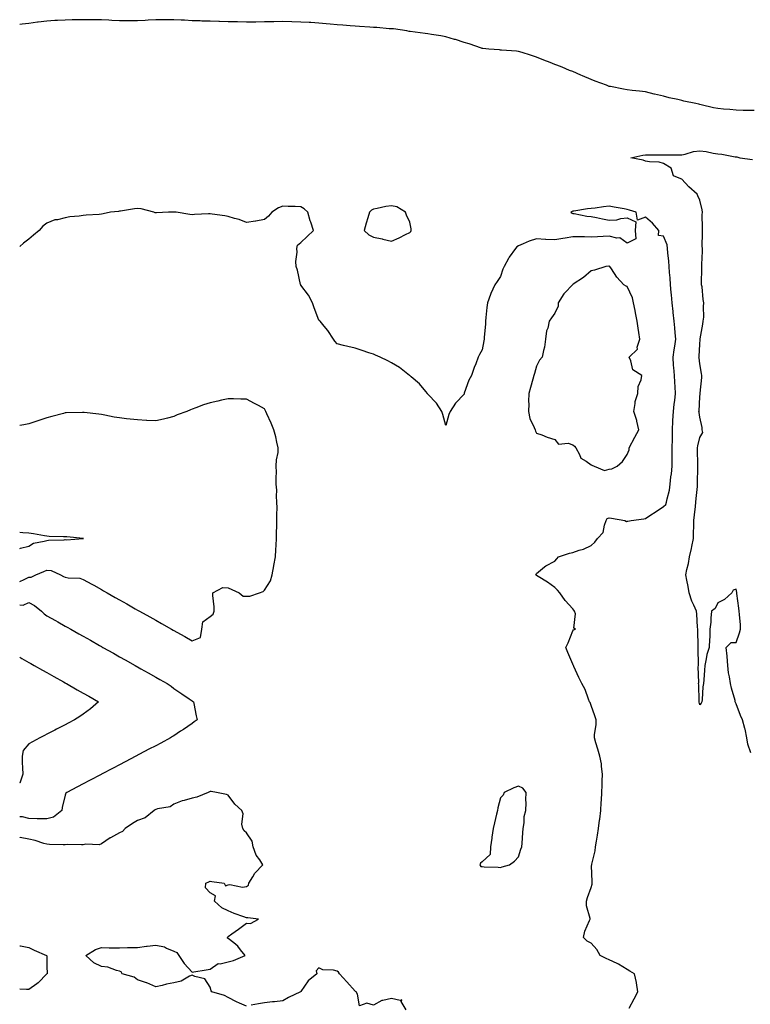
# Model space of a CAD drawing. Units: inches. Extents: x 944723 to 947363, y 7260938 to 7263578.
# Drawn here: x 944723 to 945126, y 7262265 to 7262808 of the extents above; entities that cross this region are included whole.
import ezdxf

# ---------------------------------------------------------------- set-up
doc = ezdxf.new("R2010")
doc.units = ezdxf.units.IN
doc.header["$MEASUREMENT"] = 0
doc.layers.add('Contour_94477260', color=7, linetype='Continuous', true_color=0x5e53e0)

msp = doc.modelspace()

# ---------------------------------------------------------------- linework, layer by layer
at = {"layer": 'Contour_94477260'}
for points in [[(945128.05, 7262757.96, 3210), (945124.22, 7262758.09, 3210), (945121.91, 7262758.06, 3210), (945118.05, 7262758.19, 3210), (945114.63, 7262758.5, 3210), (945111.19, 7262758.78, 3210), (945108.05, 7262759.06, 3210), (945105.59, 7262759.46, 3210), (945098.72, 7262761.25, 3210), (945098.05, 7262761.37, 3210), (945097.58, 7262761.45, 3210), (945095.81, 7262761.92, 3210), (945089.3, 7262763.17, 3210), (945088.05, 7262763.51, 3210), (945085.91, 7262764.06, 3210), (945081.19, 7262765.06, 3210), (945078.05, 7262765.95, 3210), (945073.15, 7262767.02, 3210), (945072.85, 7262767.12, 3210), (945068.05, 7262768.33, 3210), (945064.78, 7262768.65, 3210), (945060.83, 7262769.14, 3210), (945058.05, 7262769.43, 3210), (945055.93, 7262769.8, 3210), (945048.75, 7262771.22, 3210), (945048.05, 7262771.34, 3210), (945047.62, 7262771.49, 3210), (945046.59, 7262771.92, 3210), (945040.35, 7262774.22, 3210), (945038.05, 7262775.22, 3210), (945033.27, 7262777.14, 3210), (945032.42, 7262777.55, 3210), (945028.05, 7262779.54, 3210), (945026.26, 7262780.13, 3210), (945022.16, 7262781.92, 3210), (945019.15, 7262783.02, 3210), (945018.05, 7262783.49, 3210), (945015.49, 7262784.48, 3210), (945011.95, 7262785.82, 3210), (945008.05, 7262787.41, 3210), (945004.72, 7262788.59, 3210), (945000.03, 7262789.94, 3210), (944998.05, 7262790.58, 3210), (944996.9, 7262790.77, 3210), (944988.67, 7262791.3, 3210), (944988.05, 7262791.38, 3210), (944987.56, 7262791.43, 3210), (944981.67, 7262791.92, 3210), (944978.31, 7262792.18, 3210), (944978.05, 7262792.21, 3210), (944977.61, 7262792.36, 3210), (944970.91, 7262794.78, 3210), (944968.05, 7262795.63, 3210), (944963.26, 7262797.13, 3210), (944962.7, 7262797.27, 3210), (944958.05, 7262798.6, 3210), (944955.29, 7262799.16, 3210), (944950.02, 7262799.95, 3210), (944948.05, 7262800.32, 3210), (944946.65, 7262800.52, 3210), (944938.36, 7262801.61, 3210), (944938.05, 7262801.66, 3210), (944937.82, 7262801.69, 3210), (944936.5, 7262801.92, 3210), (944929.13, 7262803, 3210), (944928.05, 7262803.16, 3210), (944926.82, 7262803.15, 3210), (944919.95, 7262803.82, 3210), (944918.05, 7262803.81, 3210), (944916, 7262803.97, 3210), (944910.44, 7262804.31, 3210), (944908.05, 7262804.5, 3210), (944905.24, 7262804.73, 3210), (944901.15, 7262805.02, 3210), (944898.05, 7262805.28, 3210), (944894.3, 7262805.67, 3210), (944891.98, 7262805.85, 3210), (944888.05, 7262806.29, 3210), (944883.46, 7262806.51, 3210), (944882.67, 7262806.54, 3210), (944878.05, 7262806.77, 3210), (944873.1, 7262806.97, 3210), (944873, 7262806.97, 3210), (944868.05, 7262807.16, 3210), (944863.16, 7262807.03, 3210), (944862.95, 7262807.02, 3210), (944858.05, 7262806.87, 3210), (944853.17, 7262806.8, 3210), (944852.93, 7262806.8, 3210), (944848.05, 7262806.74, 3210), (944843.08, 7262806.89, 3210), (944843.02, 7262806.89, 3210), (944838.05, 7262807.03, 3210), (944833.27, 7262807.14, 3210), (944832.84, 7262807.13, 3210), (944828.05, 7262807.24, 3210), (944823.52, 7262807.39, 3210), (944822.54, 7262807.43, 3210), (944818.05, 7262807.57, 3210), (944813.93, 7262807.8, 3210), (944812.06, 7262807.91, 3210), (944808.05, 7262808.12, 3210), (944804.22, 7262808.09, 3210), (944801.9, 7262808.07, 3210), (944798.05, 7262808.04, 3210), (944793.91, 7262807.78, 3210), (944792.27, 7262807.7, 3210), (944788.05, 7262807.43, 3210), (944783.56, 7262807.43, 3210), (944782.51, 7262807.46, 3210), (944778.05, 7262807.45, 3210), (944773.79, 7262807.66, 3210), (944772.18, 7262807.79, 3210), (944768.05, 7262808.01, 3210), (944764.15, 7262808.02, 3210), (944761.89, 7262808.08, 3210), (944758.05, 7262808.1, 3210), (944754.14, 7262808.01, 3210), (944751.99, 7262807.98, 3210), (944748.05, 7262807.89, 3210), (944743.8, 7262807.67, 3210), (944742.37, 7262807.6, 3210), (944738.05, 7262807.38, 3210), (944733.24, 7262806.73, 3210), (944732.83, 7262806.7, 3210), (944728.05, 7262806.09, 3210), (944724.33, 7262805.64, 3210), (944723, 7262805.43, 3210)], [(945126.18, 7262403.79, 3210), (945124.57, 7262408.44, 3210), (945124.07, 7262411.92, 3210), (945122.98, 7262416.85, 3210), (945122.89, 7262417.08, 3210), (945121.52, 7262421.92, 3210), (945120.49, 7262424.36, 3210), (945118.05, 7262430.74, 3210), (945117.71, 7262431.58, 3210), (945117.62, 7262431.92, 3210), (945117.46, 7262432.51, 3210), (945115.54, 7262439.41, 3210), (945114.91, 7262441.92, 3210), (945114.4, 7262445.57, 3210), (945113.92, 7262447.79, 3210), (945113.44, 7262451.92, 3210), (945113.14, 7262456.83, 3210), (945113.19, 7262457.06, 3210), (945112.6, 7262461.92, 3210), (945115.32, 7262464.65, 3210), (945118.05, 7262464.63, 3210), (945120.01, 7262469.96, 3210), (945120.49, 7262471.92, 3210), (945120.41, 7262474.28, 3210), (945119.86, 7262480.11, 3210), (945119.8, 7262481.92, 3210), (945119.57, 7262483.44, 3210), (945118.44, 7262491.53, 3210), (945118.39, 7262491.92, 3210), (945118.38, 7262492.25, 3210), (945118.05, 7262494.08, 3210), (945116.5, 7262493.47, 3210), (945115.77, 7262491.92, 3210), (945111.6, 7262488.37, 3210), (945108.05, 7262486.41, 3210), (945106.59, 7262483.38, 3210), (945104.47, 7262481.92, 3210), (945104.07, 7262477.94, 3210), (945104.2, 7262475.77, 3210), (945103.65, 7262471.92, 3210), (945103.49, 7262467.36, 3210), (945103.47, 7262466.5, 3210), (945103.28, 7262461.92, 3210), (945101.92, 7262458.05, 3210), (945101.63, 7262455.5, 3210), (945100.75, 7262451.92, 3210), (945100.6, 7262449.37, 3210), (945100.21, 7262444.08, 3210), (945100.07, 7262441.92, 3210), (945099.79, 7262440.18, 3210), (945099.34, 7262433.21, 3210), (945099.16, 7262431.92, 3210), (945098.84, 7262431.13, 3210), (945098.05, 7262430.24, 3210), (945097.75, 7262431.62, 3210), (945097.67, 7262431.92, 3210), (945097.63, 7262432.34, 3210), (945097.43, 7262441.3, 3210), (945097.38, 7262441.92, 3210), (945097.42, 7262442.55, 3210), (945097.21, 7262451.08, 3210), (945097.25, 7262451.92, 3210), (945097.28, 7262452.69, 3210), (945097.06, 7262460.93, 3210), (945097.1, 7262461.92, 3210), (945097.07, 7262462.9, 3210), (945097.01, 7262470.88, 3210), (945096.99, 7262471.92, 3210), (945096.86, 7262473.11, 3210), (945096.35, 7262480.22, 3210), (945096.16, 7262481.92, 3210), (945094.75, 7262485.22, 3210), (945093.59, 7262487.46, 3210), (945092.21, 7262491.92, 3210), (945091.61, 7262495.48, 3210), (945090.92, 7262499.05, 3210), (945090.41, 7262501.92, 3210), (945090.95, 7262504.82, 3210), (945091.89, 7262508.08, 3210), (945092.43, 7262511.92, 3210), (945093.48, 7262516.49, 3210), (945093.7, 7262517.57, 3210), (945094.66, 7262521.92, 3210), (945094.66, 7262525.31, 3210), (945094.75, 7262528.62, 3210), (945094.76, 7262531.92, 3210), (945095.03, 7262534.94, 3210), (945095.69, 7262539.56, 3210), (945095.92, 7262541.92, 3210), (945096.01, 7262543.96, 3210), (945096.72, 7262550.59, 3210), (945096.79, 7262551.92, 3210), (945096.86, 7262553.11, 3210), (945096.91, 7262560.78, 3210), (945096.97, 7262561.92, 3210), (945096.93, 7262563.04, 3210), (945096.86, 7262570.73, 3210), (945096.81, 7262571.92, 3210), (945096.91, 7262573.06, 3210), (945098.05, 7262577.73, 3210), (945099.63, 7262580.34, 3210), (945099.43, 7262581.92, 3210), (945099.3, 7262583.17, 3210), (945098.05, 7262588.8, 3210), (945097.63, 7262591.5, 3210), (945097.6, 7262591.92, 3210), (945097.71, 7262592.26, 3210), (945098.05, 7262600.08, 3210), (945098.2, 7262601.77, 3210), (945098.19, 7262601.92, 3210), (945098.19, 7262602.06, 3210), (945099.22, 7262610.75, 3210), (945099.23, 7262611.92, 3210), (945099.05, 7262612.92, 3210), (945098.05, 7262618.36, 3210), (945097.65, 7262621.52, 3210), (945097.57, 7262621.92, 3210), (945097.65, 7262622.32, 3210), (945098.05, 7262629.21, 3210), (945098.26, 7262631.71, 3210), (945098.26, 7262631.92, 3210), (945098.29, 7262632.16, 3210), (945099.8, 7262640.17, 3210), (945099.98, 7262641.92, 3210), (945100.18, 7262644.05, 3210), (945100.04, 7262649.93, 3210), (945100.28, 7262651.92, 3210), (945099.86, 7262653.73, 3210), (945099.27, 7262660.7, 3210), (945099.05, 7262661.92, 3210), (945099.04, 7262662.91, 3210), (945099.18, 7262670.79, 3210), (945099.17, 7262671.92, 3210), (945099.16, 7262673.03, 3210), (945099.49, 7262680.48, 3210), (945099.48, 7262681.92, 3210), (945099.37, 7262683.24, 3210), (945099.55, 7262690.42, 3210), (945099.46, 7262691.92, 3210), (945099.47, 7262693.34, 3210), (945099.44, 7262700.53, 3210), (945099.45, 7262701.92, 3210), (945099.41, 7262703.28, 3210), (945098.05, 7262708.6, 3210), (945097.03, 7262710.9, 3210), (945096.57, 7262711.92, 3210), (945092, 7262715.87, 3210), (945088.05, 7262720.09, 3210), (945086.75, 7262720.62, 3210), (945083.59, 7262721.92, 3210), (945082.34, 7262726.21, 3210), (945078.05, 7262728.81, 3210), (945075.6, 7262729.47, 3210), (945070.34, 7262729.63, 3210), (945068.05, 7262730.04, 3210), (945066.75, 7262730.62, 3210), (945060.08, 7262731.92, 3210), (945066.63, 7262733.34, 3210), (945068.05, 7262733.55, 3210), (945069.66, 7262733.53, 3210), (945076.3, 7262733.67, 3210), (945078.05, 7262733.65, 3210), (945079.79, 7262733.66, 3210), (945086.43, 7262733.54, 3210), (945088.05, 7262733.56, 3210), (945090.01, 7262733.88, 3210), (945094.64, 7262735.33, 3210), (945098.05, 7262735.72, 3210), (945101.48, 7262735.35, 3210), (945105.47, 7262734.5, 3210), (945108.05, 7262734.18, 3210), (945110.11, 7262733.98, 3210), (945117.49, 7262732.48, 3210), (945118.05, 7262732.42, 3210), (945118.53, 7262732.4, 3210), (945120.08, 7262731.92, 3210), (945127.15, 7262731.02, 3210)], [(945059.06, 7262262.93, 3211), (945061.88, 7262268.09, 3211), (945063.92, 7262271.92, 3211), (945063.12, 7262276.85, 3211), (945063.11, 7262276.98, 3211), (945062.12, 7262281.92, 3211), (945059.45, 7262283.32, 3211), (945058.05, 7262284.19, 3211), (945053.3, 7262287.17, 3211), (945052.48, 7262287.49, 3211), (945048.05, 7262289.54, 3211), (945046.38, 7262290.25, 3211), (945043.07, 7262291.92, 3211), (945041.31, 7262295.18, 3211), (945038.05, 7262298.73, 3211), (945035.9, 7262299.77, 3211), (945033.97, 7262301.92, 3211), (945034.68, 7262305.29, 3211), (945037.3, 7262311.17, 3211), (945037.53, 7262311.92, 3211), (945037.56, 7262312.41, 3211), (945035.48, 7262319.35, 3211), (945035.55, 7262321.92, 3211), (945036.12, 7262323.85, 3211), (945038.05, 7262329.37, 3211), (945038.64, 7262331.33, 3211), (945038.72, 7262331.92, 3211), (945038.78, 7262332.65, 3211), (945038.4, 7262341.57, 3211), (945038.44, 7262341.92, 3211), (945038.5, 7262342.37, 3211), (945040.36, 7262349.61, 3211), (945040.6, 7262351.92, 3211), (945041.07, 7262354.94, 3211), (945041.57, 7262358.4, 3211), (945042.13, 7262361.92, 3211), (945042.76, 7262366.63, 3211), (945042.84, 7262367.13, 3211), (945043.42, 7262371.92, 3211), (945043.67, 7262376.3, 3211), (945043.76, 7262377.63, 3211), (945044.01, 7262381.92, 3211), (945044.12, 7262385.85, 3211), (945044.28, 7262388.15, 3211), (945044.41, 7262391.92, 3211), (945043.77, 7262396.2, 3211), (945043.76, 7262397.63, 3211), (945042.84, 7262401.92, 3211), (945041.81, 7262405.68, 3211), (945040.79, 7262409.18, 3211), (945040.02, 7262411.92, 3211), (945040.03, 7262413.9, 3211), (945040.82, 7262419.15, 3211), (945040.82, 7262421.92, 3211), (945040.24, 7262424.11, 3211), (945038.05, 7262429.91, 3211), (945037.58, 7262431.45, 3211), (945037.27, 7262431.92, 3211), (945036.7, 7262433.27, 3211), (945034.74, 7262438.61, 3211), (945032.99, 7262441.92, 3211), (945031.35, 7262445.22, 3211), (945028.56, 7262451.41, 3211), (945028.32, 7262451.92, 3211), (945028.28, 7262452.15, 3211), (945028.05, 7262452.68, 3211), (945025.23, 7262459.1, 3211), (945024.13, 7262461.92, 3211), (945025.5, 7262464.47, 3211), (945028.05, 7262471.04, 3211), (945028.46, 7262471.51, 3211), (945029.45, 7262471.92, 3211), (945028.61, 7262472.48, 3211), (945029.49, 7262480.48, 3211), (945029.03, 7262481.92, 3211), (945028.62, 7262482.49, 3211), (945028.05, 7262483.23, 3211), (945023.87, 7262487.74, 3211), (945020.88, 7262491.92, 3211), (945019.59, 7262493.46, 3211), (945018.05, 7262494.96, 3211), (945013.99, 7262497.86, 3211), (945008.97, 7262501, 3211), (945008.05, 7262501.59, 3211), (945007.86, 7262501.73, 3211), (945007.62, 7262501.92, 3211), (945007.77, 7262502.2, 3211), (945008.05, 7262502.57, 3211), (945012.42, 7262506.3, 3211), (945013.09, 7262506.88, 3211), (945018.05, 7262509.42, 3211), (945019.25, 7262510.72, 3211), (945020.11, 7262511.92, 3211), (945026.18, 7262513.79, 3211), (945028.05, 7262514.19, 3211), (945031.6, 7262515.47, 3211), (945033.9, 7262516.07, 3211), (945038.05, 7262518.12, 3211), (945040.12, 7262519.85, 3211), (945041.65, 7262521.92, 3211), (945044.78, 7262525.19, 3211), (945045.44, 7262529.31, 3211), (945046.49, 7262531.92, 3211), (945046.93, 7262533.04, 3211), (945048.05, 7262533.44, 3211), (945049.29, 7262533.16, 3211), (945056.66, 7262531.92, 3211), (945057.55, 7262531.42, 3211), (945058.05, 7262531.44, 3211), (945058.43, 7262531.54, 3211), (945060.15, 7262531.92, 3211), (945067.22, 7262532.75, 3211), (945068.05, 7262532.97, 3211), (945071.13, 7262535, 3211), (945073.46, 7262536.51, 3211), (945078.05, 7262539.69, 3211), (945079.26, 7262540.71, 3211), (945079.74, 7262541.92, 3211), (945080.04, 7262543.91, 3211), (945081.29, 7262548.68, 3211), (945081.66, 7262551.92, 3211), (945082.11, 7262555.98, 3211), (945082.38, 7262557.59, 3211), (945082.81, 7262561.92, 3211), (945082.84, 7262566.71, 3211), (945082.84, 7262567.13, 3211), (945082.87, 7262571.92, 3211), (945082.93, 7262576.8, 3211), (945082.94, 7262577.03, 3211), (945083, 7262581.92, 3211), (945083.26, 7262586.71, 3211), (945083.26, 7262587.13, 3211), (945083.49, 7262591.92, 3211), (945083.87, 7262596.1, 3211), (945084.22, 7262598.09, 3211), (945084.63, 7262601.92, 3211), (945084.37, 7262605.6, 3211), (945084.3, 7262608.17, 3211), (945084.01, 7262611.92, 3211), (945083.69, 7262616.28, 3211), (945083.58, 7262617.45, 3211), (945083.28, 7262621.92, 3211), (945083.96, 7262626.01, 3211), (945084.23, 7262628.1, 3211), (945084.82, 7262631.92, 3211), (945084.51, 7262635.46, 3211), (945084.34, 7262638.21, 3211), (945083.99, 7262641.92, 3211), (945083.42, 7262646.55, 3211), (945083.36, 7262647.23, 3211), (945082.74, 7262651.92, 3211), (945082.41, 7262656.28, 3211), (945082.28, 7262657.69, 3211), (945081.95, 7262661.92, 3211), (945081.79, 7262665.66, 3211), (945081.32, 7262668.65, 3211), (945081.16, 7262671.92, 3211), (945080.97, 7262674.84, 3211), (945080.36, 7262679.61, 3211), (945080.2, 7262681.92, 3211), (945079.99, 7262683.86, 3211), (945078.05, 7262688.8, 3211), (945075.29, 7262689.16, 3211), (945075.52, 7262691.92, 3211), (945072.01, 7262695.88, 3211), (945068.05, 7262699.11, 3211), (945063.6, 7262697.47, 3211), (945062.88, 7262701.92, 3211), (945059.2, 7262703.07, 3211), (945058.05, 7262703.38, 3211), (945056.26, 7262703.71, 3211), (945050.89, 7262704.76, 3211), (945048.05, 7262705.26, 3211), (945045, 7262704.97, 3211), (945040.3, 7262704.17, 3211), (945038.05, 7262703.91, 3211), (945036.18, 7262703.79, 3211), (945028.62, 7262702.49, 3211), (945028.05, 7262702.44, 3211), (945027.64, 7262702.33, 3211), (945026.97, 7262701.92, 3211), (945027.61, 7262701.48, 3211), (945028.05, 7262701.24, 3211), (945028.78, 7262701.19, 3211), (945035.84, 7262699.71, 3211), (945038.05, 7262699.61, 3211), (945040.99, 7262698.98, 3211), (945044.39, 7262698.26, 3211), (945048.05, 7262697.48, 3211), (945052.28, 7262697.69, 3211), (945054.56, 7262698.43, 3211), (945058.05, 7262698.74, 3211), (945062.76, 7262696.63, 3211), (945062.43, 7262691.92, 3211), (945062.71, 7262687.26, 3211), (945058.05, 7262684.93, 3211), (945053.93, 7262687.8, 3211), (945052.38, 7262687.59, 3211), (945048.05, 7262688.63, 3211), (945044.74, 7262688.61, 3211), (945041.71, 7262688.26, 3211), (945038.05, 7262688.25, 3211), (945034.4, 7262688.27, 3211), (945031.59, 7262688.38, 3211), (945028.05, 7262688.4, 3211), (945023.78, 7262687.65, 3211), (945022.54, 7262687.43, 3211), (945018.05, 7262686.64, 3211), (945013.11, 7262686.86, 3211), (945012.94, 7262686.81, 3211), (945008.05, 7262687.23, 3211), (945003.92, 7262686.05, 3211), (945000.55, 7262684.42, 3211), (944998.05, 7262683.44, 3211), (944997.13, 7262682.84, 3211), (944996.49, 7262681.92, 3211), (944992.84, 7262677.13, 3211), (944992.51, 7262676.38, 3211), (944990.13, 7262671.92, 3211), (944989.5, 7262670.47, 3211), (944988.05, 7262666.53, 3211), (944986.24, 7262663.73, 3211), (944985.07, 7262661.92, 3211), (944982.87, 7262657.1, 3211), (944982.71, 7262656.58, 3211), (944980.94, 7262651.92, 3211), (944980.69, 7262649.28, 3211), (944980.03, 7262643.9, 3211), (944979.84, 7262641.92, 3211), (944979.79, 7262640.18, 3211), (944979.22, 7262633.09, 3211), (944979.18, 7262631.92, 3211), (944978.95, 7262631.02, 3211), (944978.05, 7262625.98, 3211), (944976.49, 7262623.48, 3211), (944975.79, 7262621.92, 3211), (944974.48, 7262618.35, 3211), (944973.67, 7262616.3, 3211), (944972.21, 7262611.92, 3211), (944970.68, 7262609.29, 3211), (944968.19, 7262602.06, 3211), (944968.13, 7262601.92, 3211), (944968.1, 7262601.87, 3211), (944968.05, 7262601.63, 3211), (944963.3, 7262596.67, 3211), (944960.37, 7262591.92, 3211), (944959.61, 7262590.36, 3211), (944958.05, 7262584.22, 3211), (944956.41, 7262590.28, 3211), (944955.73, 7262591.92, 3211), (944952.8, 7262596.67, 3211), (944948.05, 7262601.63, 3211), (944947.95, 7262601.82, 3211), (944947.88, 7262601.92, 3211), (944947, 7262602.97, 3211), (944943.45, 7262607.32, 3211), (944938.88, 7262611.09, 3211), (944938.05, 7262611.79, 3211), (944937.99, 7262611.86, 3211), (944937.91, 7262611.92, 3211), (944932.38, 7262616.25, 3211), (944928.05, 7262618.87, 3211), (944926.04, 7262619.91, 3211), (944921.69, 7262621.92, 3211), (944919.23, 7262623.1, 3211), (944918.05, 7262623.58, 3211), (944915.57, 7262624.4, 3211), (944911.78, 7262625.65, 3211), (944908.05, 7262626.87, 3211), (944903.92, 7262627.79, 3211), (944901.55, 7262628.42, 3211), (944898.05, 7262629.24, 3211), (944896.87, 7262630.74, 3211), (944896.02, 7262631.92, 3211), (944892.84, 7262636.71, 3211), (944890.93, 7262639.04, 3211), (944888.62, 7262641.92, 3211), (944888.36, 7262642.23, 3211), (944888.05, 7262642.45, 3211), (944885.35, 7262649.22, 3211), (944884.44, 7262651.92, 3211), (944882.31, 7262656.18, 3211), (944878.05, 7262661.7, 3211), (944877.98, 7262661.85, 3211), (944877.96, 7262661.92, 3211), (944877.93, 7262662.04, 3211), (944876.18, 7262670.05, 3211), (944875.41, 7262671.92, 3211), (944875.25, 7262674.72, 3211), (944876.01, 7262679.88, 3211), (944875.8, 7262681.92, 3211), (944876.28, 7262683.69, 3211), (944878.05, 7262685.2, 3211), (944881.52, 7262688.45, 3211), (944885.08, 7262691.92, 3211), (944883.54, 7262696.43, 3211), (944883.25, 7262697.12, 3211), (944881.98, 7262701.92, 3211), (944879.91, 7262703.78, 3211), (944878.05, 7262704.92, 3211), (944874.88, 7262705.09, 3211), (944871.14, 7262705.01, 3211), (944868.05, 7262705.21, 3211), (944865.65, 7262704.32, 3211), (944861.97, 7262701.92, 3211), (944860.25, 7262699.72, 3211), (944858.05, 7262697.87, 3211), (944853.14, 7262697.01, 3211), (944853, 7262696.97, 3211), (944848.05, 7262696.27, 3211), (944844.05, 7262697.92, 3211), (944841.5, 7262698.47, 3211), (944838.05, 7262699.55, 3211), (944836.14, 7262700.01, 3211), (944829.07, 7262700.9, 3211), (944828.05, 7262701.11, 3211), (944827.17, 7262701.04, 3211), (944819.34, 7262700.63, 3211), (944818.05, 7262700.52, 3211), (944816.87, 7262700.74, 3211), (944809.2, 7262701.92, 3211), (944808.16, 7262702.03, 3211), (944808.05, 7262702.03, 3211), (944807.93, 7262702.04, 3211), (944805.07, 7262701.92, 3211), (944798.43, 7262701.54, 3211), (944798.05, 7262701.52, 3211), (944797.73, 7262701.6, 3211), (944797.06, 7262701.92, 3211), (944789.96, 7262703.83, 3211), (944788.05, 7262703.95, 3211), (944786.22, 7262703.75, 3211), (944778.67, 7262702.54, 3211), (944778.05, 7262702.46, 3211), (944777.56, 7262702.41, 3211), (944773.08, 7262701.92, 3211), (944768.97, 7262701, 3211), (944768.05, 7262700.83, 3211), (944766.78, 7262700.65, 3211), (944759.67, 7262700.3, 3211), (944758.05, 7262700.04, 3211), (944755.82, 7262699.69, 3211), (944750.62, 7262699.35, 3211), (944748.05, 7262698.87, 3211), (944743.92, 7262697.79, 3211), (944742.32, 7262697.65, 3211), (944738.05, 7262695.81, 3211), (944735.77, 7262694.2, 3211), (944733.66, 7262691.92, 3211), (944730.62, 7262689.35, 3211), (944728.05, 7262687.14, 3211), (944725.15, 7262684.82, 3211), (944723, 7262683.07, 3211)], [(944723, 7262498.17, 3212), (944725.45, 7262499.32, 3212), (944728.05, 7262500.56, 3212), (944729.28, 7262500.69, 3212), (944731.94, 7262501.92, 3212), (944736.23, 7262503.74, 3212), (944738.05, 7262504.42, 3212), (944740.43, 7262504.3, 3212), (944745.58, 7262501.92, 3212), (944747.18, 7262501.05, 3212), (944748.05, 7262500.61, 3212), (944749.69, 7262500.28, 3212), (944756.13, 7262500, 3212), (944758.05, 7262499.41, 3212), (944762.84, 7262496.71, 3212), (944763.82, 7262496.15, 3212), (944768.05, 7262493.77, 3212), (944769.23, 7262493.1, 3212), (944771.32, 7262491.92, 3212), (944775.63, 7262489.5, 3212), (944778.05, 7262488.13, 3212), (944782.01, 7262485.88, 3212), (944786.76, 7262483.21, 3212), (944788.05, 7262482.49, 3212), (944788.41, 7262482.28, 3212), (944789.06, 7262481.92, 3212), (944794.81, 7262478.68, 3212), (944798.05, 7262476.85, 3212), (944801.2, 7262475.07, 3212), (944806.79, 7262471.92, 3212), (944807.59, 7262471.46, 3212), (944808.05, 7262471.21, 3212), (944809.68, 7262470.29, 3212), (944813.99, 7262467.86, 3212), (944818.05, 7262465.57, 3212), (944822.7, 7262467.27, 3212), (944823.36, 7262471.92, 3212), (944823.96, 7262476.01, 3212), (944828.05, 7262478.98, 3212), (944829.76, 7262480.21, 3212), (944830.24, 7262481.92, 3212), (944830.31, 7262484.18, 3212), (944829.51, 7262490.46, 3212), (944829.55, 7262491.92, 3212), (944835.03, 7262494.94, 3212), (944838.05, 7262494.75, 3212), (944840, 7262493.87, 3212), (944844.07, 7262491.92, 3212), (944846.19, 7262490.06, 3212), (944848.05, 7262490.06, 3212), (944849.82, 7262490.15, 3212), (944855.33, 7262491.92, 3212), (944857.33, 7262492.64, 3212), (944858.05, 7262493.38, 3212), (944861.3, 7262498.67, 3212), (944862.23, 7262501.92, 3212), (944863.15, 7262506.82, 3212), (944863.18, 7262507.05, 3212), (944864.06, 7262511.92, 3212), (944864.33, 7262515.64, 3212), (944864.38, 7262518.25, 3212), (944864.63, 7262521.92, 3212), (944864.69, 7262525.28, 3212), (944864.83, 7262528.7, 3212), (944864.89, 7262531.92, 3212), (944864.78, 7262535.19, 3212), (944865.01, 7262538.88, 3212), (944864.89, 7262541.92, 3212), (944864.69, 7262545.28, 3212), (944864.71, 7262548.58, 3212), (944864.49, 7262551.92, 3212), (944864.37, 7262555.6, 3212), (944864.61, 7262558.48, 3212), (944864.48, 7262561.92, 3212), (944864.6, 7262565.37, 3212), (944865.47, 7262569.34, 3212), (944865.61, 7262571.92, 3212), (944864.84, 7262575.13, 3212), (944864.22, 7262578.09, 3212), (944863.22, 7262581.92, 3212), (944861.72, 7262585.59, 3212), (944859.28, 7262590.69, 3212), (944858.72, 7262591.92, 3212), (944858.55, 7262592.42, 3212), (944858.05, 7262593.49, 3212), (944854.73, 7262595.24, 3212), (944852.51, 7262596.38, 3212), (944848.05, 7262598.85, 3212), (944844.94, 7262598.81, 3212), (944840.94, 7262599.03, 3212), (944838.05, 7262598.97, 3212), (944834.3, 7262598.17, 3212), (944832.3, 7262597.67, 3212), (944828.05, 7262596.82, 3212), (944824.35, 7262595.62, 3212), (944820.1, 7262593.97, 3212), (944818.05, 7262593.24, 3212), (944817.12, 7262592.85, 3212), (944815.21, 7262591.92, 3212), (944809.89, 7262590.08, 3212), (944808.05, 7262589.3, 3212), (944804.55, 7262588.42, 3212), (944802.24, 7262587.73, 3212), (944798.05, 7262586.78, 3212), (944793.19, 7262587.06, 3212), (944792.88, 7262587.09, 3212), (944788.05, 7262587.37, 3212), (944783.94, 7262587.81, 3212), (944781.93, 7262588.04, 3212), (944778.05, 7262588.44, 3212), (944775.1, 7262588.97, 3212), (944769.97, 7262590, 3212), (944768.05, 7262590.35, 3212), (944766.62, 7262590.49, 3212), (944758.57, 7262591.4, 3212), (944758.05, 7262591.45, 3212), (944757.55, 7262591.42, 3212), (944748.71, 7262591.26, 3212), (944748.05, 7262591.22, 3212), (944747.07, 7262590.94, 3212), (944740.67, 7262589.3, 3212), (944738.05, 7262588.52, 3212), (944733.07, 7262586.9, 3212), (944733.01, 7262586.88, 3212), (944728.05, 7262585.24, 3212), (944725.32, 7262584.65, 3212), (944723, 7262584.2, 3212)], [(944723, 7262516.44, 3213), (944723.37, 7262516.6, 3213), (944728.05, 7262517.76, 3213), (944730.66, 7262519.31, 3213), (944736.55, 7262520.42, 3213), (944738.05, 7262520.94, 3213), (944738.86, 7262521.11, 3213), (944747.44, 7262521.31, 3213), (944748.05, 7262521.4, 3213), (944748.75, 7262521.22, 3213), (944758.04, 7262521.91, 3213), (944758.05, 7262521.9, 3213), (944758.06, 7262521.91, 3213), (944758.19, 7262521.92, 3213), (944758.07, 7262521.94, 3213), (944758.03, 7262521.94, 3213), (944748.98, 7262522.85, 3213), (944748.05, 7262522.82, 3213), (944747.12, 7262522.85, 3213), (944739.25, 7262523.12, 3213), (944738.05, 7262523.16, 3213), (944736.59, 7262523.38, 3213), (944730.6, 7262524.47, 3213), (944728.05, 7262524.82, 3213), (944724.82, 7262525.15, 3213), (944723, 7262525.32, 3213)], [(944723, 7262485.37, 3211), (944724.83, 7262485.14, 3211), (944728.05, 7262486.57, 3211), (944731.17, 7262485.04, 3211), (944735.02, 7262481.92, 3211), (944736.53, 7262480.4, 3211), (944738.05, 7262479.31, 3211), (944742.79, 7262476.66, 3211), (944744, 7262475.97, 3211), (944748.05, 7262473.68, 3211), (944749.17, 7262473.04, 3211), (944751.17, 7262471.92, 3211), (944755.57, 7262469.44, 3211), (944758.05, 7262468.03, 3211), (944761.97, 7262465.84, 3211), (944766.95, 7262463.02, 3211), (944768.05, 7262462.4, 3211), (944768.36, 7262462.23, 3211), (944768.91, 7262461.92, 3211), (944774.75, 7262458.62, 3211), (944778.05, 7262456.76, 3211), (944781.15, 7262455.02, 3211), (944786.63, 7262451.92, 3211), (944787.54, 7262451.41, 3211), (944788.05, 7262451.12, 3211), (944789.88, 7262450.09, 3211), (944793.93, 7262447.8, 3211), (944798.05, 7262445.48, 3211), (944800.33, 7262444.2, 3211), (944804.37, 7262441.92, 3211), (944806.62, 7262440.49, 3211), (944808.05, 7262439.29, 3211), (944812.39, 7262436.26, 3211), (944816.38, 7262433.59, 3211), (944818.05, 7262432.47, 3211), (944818.37, 7262432.24, 3211), (944818.87, 7262431.92, 3211), (944819.11, 7262430.86, 3211), (944820.23, 7262424.1, 3211), (944820.8, 7262421.92, 3211), (944819.21, 7262420.76, 3211), (944818.05, 7262419.96, 3211), (944813.31, 7262416.66, 3211), (944811.76, 7262415.63, 3211), (944808.05, 7262413.16, 3211), (944807.31, 7262412.66, 3211), (944806.14, 7262411.92, 3211), (944800.83, 7262409.14, 3211), (944798.05, 7262407.66, 3211), (944794.28, 7262405.69, 3211), (944789.09, 7262402.96, 3211), (944788.05, 7262402.41, 3211), (944787.73, 7262402.24, 3211), (944787.12, 7262401.92, 3211), (944781.17, 7262398.8, 3211), (944778.05, 7262397.15, 3211), (944774.62, 7262395.35, 3211), (944768.1, 7262391.92, 3211), (944768.05, 7262391.89, 3211), (944767.99, 7262391.86, 3211), (944761.51, 7262388.46, 3211), (944758.05, 7262386.65, 3211), (944754.95, 7262385.02, 3211), (944749.07, 7262381.92, 3211), (944748.5, 7262381.47, 3211), (944748.05, 7262380.38, 3211), (944746.44, 7262373.53, 3211), (944746.17, 7262371.92, 3211), (944741.72, 7262368.25, 3211), (944738.05, 7262367.25, 3211)], [(944723, 7262456.44, 3210), (944724.21, 7262455.76, 3210), (944728.05, 7262453.59, 3210), (944729.11, 7262452.98, 3210), (944731.01, 7262451.92, 3210), (944735.51, 7262449.38, 3210), (944738.05, 7262447.96, 3210), (944741.91, 7262445.78, 3210), (944747.15, 7262442.82, 3210), (944748.05, 7262442.31, 3210), (944748.3, 7262442.17, 3210), (944748.74, 7262441.92, 3210), (944754.69, 7262438.56, 3210), (944758.05, 7262436.68, 3210), (944761.09, 7262434.96, 3210), (944766.48, 7262431.92, 3210), (944762.04, 7262427.93, 3210), (944758.05, 7262425.02, 3210), (944756.25, 7262423.72, 3210), (944753.15, 7262421.92, 3210), (944749.81, 7262420.16, 3210), (944748.05, 7262419.24, 3210), (944743.25, 7262416.72, 3210), (944742.41, 7262416.28, 3210), (944738.05, 7262413.98, 3210), (944736.7, 7262413.27, 3210), (944734.13, 7262411.92, 3210), (944730.15, 7262409.82, 3210), (944728.05, 7262408.73, 3210), (944724.92, 7262405.05, 3210), (944724.32, 7262401.92, 3210), (944724.45, 7262398.32, 3210), (944724.59, 7262395.38, 3210), (944724.71, 7262391.92, 3210), (944723.03, 7262386.94, 3210), (944723, 7262386.91, 3210)], [(944848.05, 7262264.03, 3212), (944844.28, 7262265.69, 3212), (944842.49, 7262266.36, 3212), (944838.05, 7262268.82, 3212), (944835.92, 7262269.79, 3212), (944829.04, 7262271.92, 3212), (944828.54, 7262272.41, 3212), (944828.05, 7262274.4, 3212), (944825.17, 7262279.04, 3212), (944819.59, 7262280.38, 3212), (944818.05, 7262281.16, 3212), (944816.69, 7262280.56, 3212), (944812.13, 7262277.84, 3212), (944808.05, 7262276.85, 3212), (944803.93, 7262276.04, 3212), (944801.53, 7262275.4, 3212), (944798.05, 7262274.61, 3212), (944793.19, 7262276.78, 3212), (944793.01, 7262276.88, 3212), (944788.05, 7262278.48, 3212), (944786.19, 7262280.06, 3212), (944779.55, 7262281.92, 3212), (944778.99, 7262282.86, 3212), (944778.05, 7262283.29, 3212), (944776.36, 7262283.61, 3212), (944771.57, 7262285.44, 3212), (944768.05, 7262285.86, 3212), (944763.95, 7262287.82, 3212), (944759.39, 7262291.92, 3212), (944764.79, 7262295.18, 3212), (944768.05, 7262296.29, 3212), (944772.38, 7262296.25, 3212), (944773.79, 7262296.18, 3212), (944778.05, 7262296.14, 3212), (944782.4, 7262296.27, 3212), (944783.7, 7262296.27, 3212), (944788.05, 7262296.41, 3212), (944792.84, 7262297.13, 3212), (944793.27, 7262297.14, 3212), (944798.05, 7262297.72, 3212), (944802.83, 7262296.7, 3212), (944803.94, 7262296.03, 3212), (944808.05, 7262294.34, 3212), (944809.74, 7262293.61, 3212), (944810.77, 7262291.92, 3212), (944813.71, 7262287.58, 3212), (944818.05, 7262282.79, 3212), (944819.06, 7262282.93, 3212), (944825.88, 7262284.09, 3212), (944828.05, 7262284.35, 3212), (944832.42, 7262287.55, 3212), (944833.49, 7262287.36, 3212), (944838.05, 7262288.39, 3212), (944840.84, 7262289.13, 3212), (944847.42, 7262291.92, 3212), (944844.85, 7262295.12, 3212), (944843.29, 7262297.16, 3212), (944841.05, 7262298.92, 3212), (944838.05, 7262301.38, 3212), (944837.66, 7262301.53, 3212), (944837.56, 7262301.92, 3212), (944837.73, 7262302.24, 3212), (944838.05, 7262302.51, 3212), (944840.07, 7262303.94, 3212), (944843.57, 7262306.4, 3212), (944848.05, 7262309.75, 3212), (944850.31, 7262309.66, 3212), (944854.6, 7262311.92, 3212), (944848.89, 7262312.76, 3212), (944848.05, 7262312.78, 3212), (944846.66, 7262313.31, 3212), (944841.24, 7262315.11, 3212), (944838.05, 7262316.54, 3212), (944834.38, 7262318.25, 3212), (944830.46, 7262321.92, 3212), (944830.93, 7262324.8, 3212), (944828.05, 7262326.55, 3212), (944825.38, 7262329.25, 3212), (944825.65, 7262331.92, 3212), (944827.35, 7262332.62, 3212), (944828.05, 7262332.88, 3212), (944828.93, 7262332.8, 3212), (944835.68, 7262331.92, 3212), (944836.41, 7262330.28, 3212), (944838.05, 7262330.89, 3212), (944838.85, 7262331.12, 3212), (944845.85, 7262329.72, 3212), (944848.05, 7262330.01, 3212), (944849.15, 7262330.82, 3212), (944849.29, 7262331.92, 3212), (944851.52, 7262335.39, 3212), (944852.63, 7262337.34, 3212), (944857.14, 7262341.92, 3212), (944855.34, 7262344.63, 3212), (944853.34, 7262347.21, 3212), (944851.74, 7262351.92, 3212), (944851.13, 7262355, 3212), (944848.05, 7262359.59, 3212), (944846.76, 7262360.63, 3212), (944846, 7262361.92, 3212), (944845.55, 7262364.42, 3212), (944846.23, 7262370.1, 3212), (944845.54, 7262371.92, 3212), (944841.57, 7262375.44, 3212), (944838.05, 7262380.38, 3212), (944836.96, 7262380.83, 3212), (944831.55, 7262381.92, 3212), (944828.53, 7262382.4, 3212), (944828.05, 7262382.38, 3212), (944827.72, 7262382.25, 3212), (944827, 7262381.92, 3212), (944820.76, 7262379.21, 3212), (944818.05, 7262378.81, 3212), (944813.66, 7262377.53, 3212), (944812.63, 7262377.34, 3212), (944808.05, 7262375.47, 3212), (944805.98, 7262373.99, 3212), (944799.02, 7262372.89, 3212), (944798.05, 7262372.54, 3212), (944797.64, 7262372.33, 3212), (944797.07, 7262371.92, 3212), (944792.12, 7262367.85, 3212), (944788.05, 7262366.33, 3212), (944785.15, 7262364.82, 3212), (944781.17, 7262361.92, 3212), (944779.6, 7262360.37, 3212), (944778.05, 7262359.63, 3212), (944773.07, 7262356.9, 3212), (944772.96, 7262356.83, 3212), (944768.05, 7262353.57, 3212), (944766.9, 7262353.07, 3212), (944759.51, 7262353.38, 3212), (944758.05, 7262353.07, 3212), (944757.07, 7262352.9, 3212), (944749.29, 7262353.16, 3212), (944748.05, 7262353, 3212), (944746.94, 7262353.03, 3212), (944739.39, 7262353.26, 3212), (944738.05, 7262353.3, 3212), (944736.25, 7262353.72, 3212), (944731.57, 7262355.44, 3212), (944728.05, 7262356.02, 3212), (944723.22, 7262357.09, 3212), (944723, 7262357.18, 3212)], [(944738.05, 7262367.25, 3211), (944733.51, 7262367.38, 3211), (944732.56, 7262367.41, 3211), (944728.05, 7262367.54, 3211), (944724.59, 7262368.46, 3211), (944723, 7262368.5, 3211)], [(944723, 7262297.31, 3212), (944723.4, 7262297.27, 3212), (944728.05, 7262296.28, 3212), (944730.97, 7262294.84, 3212), (944737.84, 7262291.92, 3212), (944737.89, 7262291.76, 3212), (944738.05, 7262285.92, 3212), (944738.18, 7262282.05, 3212), (944738.14, 7262281.92, 3212), (944738.09, 7262281.88, 3212), (944738.05, 7262281.81, 3212)], [(944738.05, 7262281.81, 3212), (944733.16, 7262276.81, 3212), (944732.49, 7262276.36, 3212), (944728.05, 7262273.13, 3212), (944726.82, 7262273.15, 3212), (944723, 7262273.3, 3212)], [(944936.1, 7262261.92, 3212), (944933.39, 7262266.58, 3212), (944933.68, 7262267.55, 3212), (944932.89, 7262267.08, 3212), (944928.05, 7262268.3, 3212), (944923.29, 7262267.16, 3212), (944922.77, 7262267.2, 3212), (944918.05, 7262264.48, 3212), (944914.41, 7262265.56, 3212), (944910.34, 7262264.21, 3212), (944909.33, 7262270.64, 3212), (944908.47, 7262271.92, 3212), (944908.22, 7262272.09, 3212), (944908.05, 7262272.18, 3212), (944903.48, 7262277.35, 3212), (944899.3, 7262281.92, 3212), (944898.84, 7262282.71, 3212), (944898.05, 7262283.36, 3212), (944896.11, 7262283.86, 3212), (944890.16, 7262284.03, 3212), (944888.05, 7262285.05, 3212), (944886.55, 7262283.42, 3212), (944886.85, 7262281.92, 3212), (944882, 7262277.97, 3212), (944878.05, 7262272.04, 3212), (944877.97, 7262272, 3212), (944877.89, 7262271.92, 3212), (944871.24, 7262268.73, 3212), (944868.05, 7262266.98, 3212), (944863.55, 7262266.42, 3212), (944862.48, 7262266.35, 3212), (944858.05, 7262265.87, 3212), (944854.65, 7262265.32, 3212), (944850.61, 7262264.48, 3212)]]:
    msp.add_polyline3d(points, dxfattribs=at)
for points in [[(944938.05, 7262690.76, 3211), (944938.63, 7262691.34, 3211), (944938.87, 7262691.92, 3211), (944938.81, 7262692.68, 3211), (944938.05, 7262696.46, 3211), (944936.37, 7262700.24, 3211), (944935.68, 7262701.92, 3211), (944930.95, 7262704.82, 3211), (944928.05, 7262705.51, 3211), (944924.96, 7262705.01, 3211), (944920.07, 7262703.94, 3211), (944918.05, 7262703.58, 3211), (944916.97, 7262703, 3211), (944915.83, 7262701.92, 3211), (944914.93, 7262698.8, 3211), (944914.08, 7262695.89, 3211), (944912.96, 7262691.92, 3211), (944915.57, 7262689.44, 3211), (944918.05, 7262688.24, 3211), (944922.81, 7262687.16, 3211), (944923.22, 7262687.09, 3211), (944928.05, 7262685.93, 3211), (944932.21, 7262687.76, 3211), (944935.76, 7262689.63, 3211)], [(945048.05, 7262560.14, 3212), (945049.54, 7262560.43, 3212), (945052.45, 7262561.92, 3212), (945055.5, 7262564.47, 3212), (945058.05, 7262568.27, 3212), (945059.1, 7262570.87, 3212), (945059.03, 7262571.92, 3212), (945062.17, 7262577.8, 3212), (945064.37, 7262581.92, 3212), (945063.26, 7262586.71, 3212), (945063.23, 7262587.1, 3212), (945061.7, 7262591.92, 3212), (945062.47, 7262596.34, 3212), (945062.36, 7262597.61, 3212), (945063.85, 7262601.92, 3212), (945064.14, 7262605.83, 3212), (945065.67, 7262609.54, 3212), (945066.01, 7262611.92, 3212), (945061.06, 7262614.93, 3212), (945059.96, 7262620.01, 3212), (945059.03, 7262621.92, 3212), (945063.61, 7262626.36, 3212), (945063.57, 7262627.44, 3212), (945065.01, 7262631.92, 3212), (945064.47, 7262635.5, 3212), (945064.05, 7262637.92, 3212), (945063.46, 7262641.92, 3212), (945062.64, 7262646.51, 3212), (945062.32, 7262647.65, 3212), (945061.41, 7262651.92, 3212), (945060.88, 7262654.75, 3212), (945058.05, 7262660.88, 3212), (945057.35, 7262661.22, 3212), (945056.1, 7262661.92, 3212), (945052.24, 7262666.11, 3212), (945049.3, 7262670.67, 3212), (945048.44, 7262671.92, 3212), (945048.18, 7262672.05, 3212), (945048.05, 7262672.13, 3212), (945047.84, 7262672.13, 3212), (945046.17, 7262671.92, 3212), (945040.05, 7262669.92, 3212), (945038.05, 7262669.53, 3212), (945033.98, 7262665.99, 3212), (945028.29, 7262662.16, 3212), (945028.05, 7262662, 3212), (945027.99, 7262661.98, 3212), (945027.91, 7262661.92, 3212), (945023.61, 7262657.48, 3212), (945023.06, 7262656.91, 3212), (945019.88, 7262651.92, 3212), (945019.92, 7262650.05, 3212), (945018.05, 7262646.21, 3212), (945016.29, 7262643.68, 3212), (945014.97, 7262641.92, 3212), (945014.19, 7262638.06, 3212), (945013.56, 7262636.41, 3212), (945012.97, 7262631.92, 3212), (945012.41, 7262627.56, 3212), (945011.8, 7262625.67, 3212), (945011.15, 7262621.92, 3212), (945009.66, 7262620.31, 3212), (945008.05, 7262617.03, 3212), (945006.95, 7262613.02, 3212), (945006.6, 7262611.92, 3212), (945006, 7262609.87, 3212), (945004.75, 7262605.22, 3212), (945003.72, 7262601.92, 3212), (945003.58, 7262597.45, 3212), (945003.7, 7262596.27, 3212), (945003.53, 7262591.92, 3212), (945004.28, 7262588.15, 3212), (945006.72, 7262583.25, 3212), (945007.17, 7262581.92, 3212), (945007.36, 7262581.23, 3212), (945008.05, 7262580.13, 3212), (945010.86, 7262579.11, 3212), (945013.92, 7262577.79, 3212), (945018.05, 7262576.54, 3212), (945020.12, 7262573.99, 3212), (945025.47, 7262574.5, 3212), (945028.05, 7262573.7, 3212), (945028.99, 7262572.86, 3212), (945029.61, 7262571.92, 3212), (945031.72, 7262568.25, 3212), (945032.42, 7262566.3, 3212), (945035.39, 7262564.58, 3212), (945038.05, 7262562.62, 3212), (945038.52, 7262562.39, 3212), (945039.77, 7262561.92, 3212), (945045.51, 7262559.38, 3212)], [(944988.05, 7262340.49, 3212), (944989.08, 7262340.89, 3212), (944993.07, 7262341.92, 3212), (944995.95, 7262344.02, 3212), (944998.05, 7262346.35, 3212), (944999.43, 7262350.54, 3212), (944999.86, 7262351.92, 3212), (945000.04, 7262353.91, 3212), (945000.41, 7262359.56, 3212), (945000.63, 7262361.92, 3212), (945001.2, 7262365.07, 3212), (945001.28, 7262368.69, 3212), (945002.16, 7262371.92, 3212), (945002.21, 7262376.08, 3212), (945002.19, 7262377.78, 3212), (945002.23, 7262381.92, 3212), (945000.43, 7262384.3, 3212), (944998.05, 7262385.31, 3212), (944995.55, 7262384.42, 3212), (944990.14, 7262381.92, 3212), (944989.59, 7262380.38, 3212), (944988.05, 7262378.91, 3212), (944986.6, 7262373.37, 3212), (944986.43, 7262371.92, 3212), (944985.94, 7262369.81, 3212), (944984.88, 7262365.09, 3212), (944984.12, 7262361.92, 3212), (944983.41, 7262357.28, 3212), (944983.27, 7262356.7, 3212), (944982.68, 7262351.92, 3212), (944982.36, 7262347.61, 3212), (944978.05, 7262343.67, 3212), (944977.09, 7262342.88, 3212), (944976.71, 7262341.92, 3212), (944977.24, 7262341.11, 3212), (944978.05, 7262341, 3212), (944979.08, 7262340.89, 3212), (944986.79, 7262340.66, 3212)]]:
    msp.add_polyline3d(points, close=True, dxfattribs=at)

doc.saveas('drawing.dxf')
